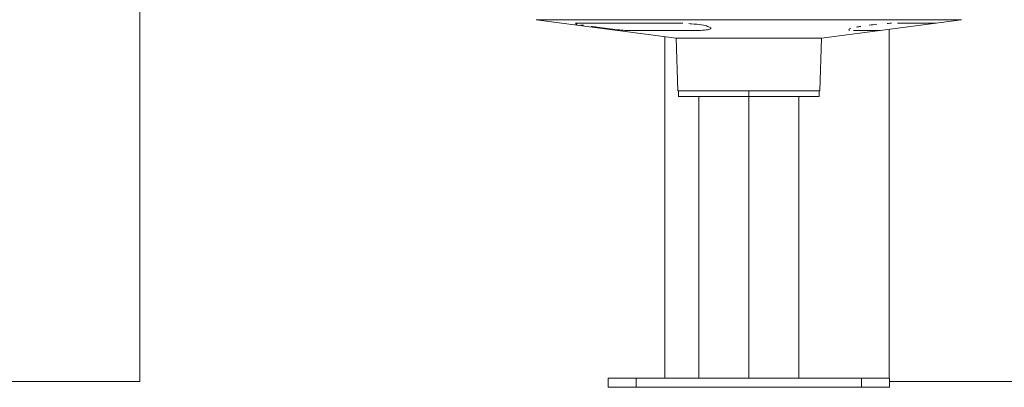
# Model space of a CAD drawing. Units: inches. Extents: x -1067 to 18552, y 9 to 16607.
# Drawn here: x 12245 to 13119, y 38 to 364 of the extents above; entities that cross this region are included whole.
import ezdxf

# ---------------------------------------------------------------- set-up
doc = ezdxf.new("R2010")
doc.units = ezdxf.units.IN
doc.header["$MEASUREMENT"] = 0
doc.styles.get("Standard").update_dxf_attribs({"font": 'arial.ttf'})
doc.dimstyles.new('OLCU', dxfattribs={"dimtxt": 300, "dimasz": 150, "dimexe": 0.18, "dimexo": 0.0625, "dimgap": 50, "dimtad": 1, "dimdec": 0, "dimlfac": 0.1, "dimrnd": 5, "dimzin": 0, "dimdsep": 46, "dimtxsty": 'Standard', "dimcen": 0.09, "dimse1": 1, "dimse2": 1, "dimadec": 0, "dimazin": 0, "dimtfac": 1, "dimtdec": 0, "dimtofl": 0, "dimtmove": 0, "dimatfit": 3, "dimfxl": 1, "dimtolj": 1, "dimtzin": 0, "dimarcsym": 0})

# ---------------------------------------------------------------- blocks, each defined once
blk = doc.blocks.new('*D10')
at = {"color": 0, "lineweight": -2, "transparency": 16777216}
blk.add_line((11114.88, 6895.17), (17879.54, 6895.17), dxfattribs=at)
at = {"color": 0, "transparency": 16777216}
for points in [[(11114.88, 6920.17), (11114.88, 6870.17), (10964.88, 6895.17)], [(17879.54, 6920.17), (17879.54, 6870.17), (18029.54, 6895.17)]]:
    blk.add_solid(points, dxfattribs=at)
at = {"layer": 'Defpoints', "color": 0, "transparency": 16777216}
for p in [(18029.54, 6895.17), (18029.54, 277.57), (10964.88, 141.27)]:
    blk.add_point(p, dxfattribs=at)
at = {"color": 0, "transparency": 16777216, "insert": (14497.21, 7098.34), "char_height": 300, "attachment_point": 5}
blk.add_mtext('\\A1;705', dxfattribs=at)
blk = doc.blocks.new('*D11')
at = {"color": 0, "lineweight": -2, "transparency": 16777216}
blk.add_line((10368.6, 6144.04), (10368.6, 193.33), dxfattribs=at)
at = {"color": 0, "transparency": 16777216}
for points in [[(10343.6, 6144.04), (10393.6, 6144.04), (10368.6, 6294.04)], [(10343.6, 193.33), (10393.6, 193.33), (10368.6, 43.33)]]:
    blk.add_solid(points, dxfattribs=at)
at = {"layer": 'Defpoints', "color": 0, "transparency": 16777216}
for p in [(14326.17, 6294.04), (10368.6, 43.33), (12294.64, 43.33)]:
    blk.add_point(p, dxfattribs=at)
at = {"color": 0, "transparency": 16777216, "insert": (10165.43, 3168.68), "char_height": 300, "attachment_point": 5, "rotation": 90}
blk.add_mtext('\\A1;625', dxfattribs=at)

msp = doc.modelspace()

# ---------------------------------------------------------------- linework, layer by layer
at = {"color": 0, "linetype": 'Continuous', "lineweight": 18, "extrusion": (0, 1, 0)}
for p, q in [((12351.64, 43.33), (12351.64, 557.64)), ((12703.41, 364.33), (13081.26, 364.33)), ((12827.78, 347.91), (12703.41, 364.33)), ((12738.73, 361.34), (12825.89, 361.34)), ((12956.89, 347.91), (13081.26, 364.33)), ((13024.35, 361.34), (13058.64, 361.34)), ((12845.31, 354.81), (12784.6, 354.81)), ((13009.14, 354.81), (12985.29, 354.81)), ((13017.06, 46.27), (13017.06, 355.85)), ((12817.64, 46.27), (12817.64, 349.25)), ((12827.78, 347.91), (12956.89, 347.91)), ((12829.41, 301.27), (12827.78, 347.91)), ((12955.26, 301.27), (12956.89, 347.91)), ((12829.41, 301.27), (12955.26, 301.27)), ((12829.84, 301.27), (12829.84, 296.27)), ((12892.34, 296.27), (12892.34, 301.27)), ((12954.84, 301.27), (12954.84, 296.27)), ((12892.34, 296.27), (12829.84, 296.27)), ((12847.89, 296.27), (12847.89, 46.27)), ((12954.84, 296.27), (12892.34, 296.27)), ((12892.34, 46.27), (12892.34, 296.27)), ((12936.79, 296.27), (12936.79, 46.27)), ((12767.34, 46.27), (12767.34, 38.27)), ((12792.34, 46.27), (12767.34, 46.27)), ((12792.34, 46.27), (12792.34, 38.27)), ((12792.34, 46.27), (12992.34, 46.27)), ((13017.34, 46.27), (12992.34, 46.27)), ((12992.34, 46.27), (12992.34, 38.27)), ((13017.34, 46.27), (13017.34, 38.27)), ((12237.64, 43.33), (12351.64, 43.33)), ((12792.34, 38.27), (12767.34, 38.27)), ((12792.34, 38.27), (12992.34, 38.27)), ((13017.34, 38.27), (12992.34, 38.27)), ((13017.34, 43.33), (13131.06, 43.33))]:
    msp.add_line(p, q, dxfattribs=at)
at = {"color": 0, "linetype": 'Continuous', "lineweight": 18}
for points, knots in [([(12688.04, 890.1), (12681.45, 885.64), (12647.83, 863.16), (12576.49, 818.2), (12479.06, 762.3), (12370.24, 704.52), (12280.23, 660.11), (12194.49, 620.36), (12120.61, 587.53), (12028.53, 548.48), (11937.07, 512.29), (11843.38, 477.95), (11771.21, 452.17), (11702.06, 426.93), (11647.31, 406.59), (11598.83, 388.36), (11560.9, 374.05), (11539.63, 366.02), (11528.94, 361.97), (11528.88, 361.95), (11528.81, 361.92)], [0.219887, 0.219887, 0.219887, 0.219887, 0.2372772, 0.3077481, 0.3974383, 0.4624823, 0.5452655, 0.5846294, 0.6347291, 0.690352, 0.7611448, 0.8051619, 0.8611837, 0.8917065, 0.9305537, 0.9610608, 0.9804743, 0.9998879, 0.9998879, 1, 1, 1, 1]), ([(12694.64, 885.89), (12685.75, 879.8), (12676.74, 873.72), (12667.61, 867.66), (12640.52, 849.66), (12612.34, 831.82), (12583.21, 814.13), (12546.12, 791.62), (12507.48, 769.35), (12467.51, 747.35), (12438.53, 731.39), (12408.84, 715.56), (12378.51, 699.91), (12339.9, 679.99), (12300.24, 660.35), (12259.62, 641.08), (12240.31, 631.91), (12220.78, 622.83), (12201.06, 613.82), (12175.95, 602.36), (12150.52, 591.02), (12124.79, 579.81), (12096.23, 567.35), (12067.3, 555.05), (12038.02, 542.96), (12000.74, 527.58), (11962.87, 512.54), (11924.48, 498), (11900.61, 488.96), (11876.54, 480.11), (11852.37, 471.33), (11821.61, 460.16), (11790.7, 449.1), (11759.82, 437.9), (11742.99, 431.8), (11726.17, 425.66), (11709.39, 419.48), (11688.03, 411.62), (11666.73, 403.71), (11645.47, 395.76), (11628.78, 389.52), (11612.11, 383.25), (11595.43, 376.97), (11584.81, 372.97), (11574.19, 368.97), (11563.57, 364.95), (11552.94, 360.94), (11542.31, 356.92), (11531.68, 352.9)], [0.2135621, 0.2135621, 0.2135621, 0.2135621, 0.2373039, 0.2373039, 0.2373039, 0.3077826, 0.3077826, 0.3077826, 0.3974829, 0.3974829, 0.3974829, 0.4625341, 0.4625341, 0.4625341, 0.5453266, 0.5453266, 0.5453266, 0.584695, 0.584695, 0.584695, 0.6348003, 0.6348003, 0.6348003, 0.6904294, 0.6904294, 0.6904294, 0.7612301, 0.7612301, 0.7612301, 0.8052522, 0.8052522, 0.8052522, 0.8612803, 0.8612803, 0.8612803, 0.8918065, 0.8918065, 0.8918065, 0.9306581, 0.9306581, 0.9306581, 0.9611685, 0.9611685, 0.9611685, 0.9805843, 0.9805843, 0.9805843, 1, 1, 1, 1]), ([(12696.04, 885.28), (12684.07, 876.89), (12645.6, 850.46), (12569.39, 801.64), (12473.37, 745.74), (12366.05, 687.95), (12277.23, 643.54), (12192.57, 603.79), (12119.58, 570.97), (12028.58, 531.92), (11938.29, 495.72), (11845.64, 461.38), (11773.99, 435.6), (11705.12, 410.37), (11650.3, 390.03), (11601.71, 371.79), (11563.78, 357.49), (11542.55, 349.45), (11531.93, 345.43)], [-0.7953478, -0.7953478, -0.7953478, -0.7953478, -0.7626961, -0.6922174, -0.6025171, -0.5374659, -0.4546734, -0.415305, -0.3651997, -0.3095706, -0.2387699, -0.1947478, -0.1387197, -0.1081935, -0.0693419, -0.0388315, -0.0194157, 0, 0, 0, 0]), ([(11533.18, 340.49), (11543.79, 344.52), (11565.02, 352.55), (11602.94, 366.86), (11651.56, 385.09), (11706.39, 405.44), (11775.21, 430.67), (11846.76, 456.45), (11939.21, 490.79), (12029.27, 526.98), (12120.05, 566.03), (12192.87, 598.86), (12277.31, 638.61), (12365.89, 683.02), (12472.9, 740.8), (12568.63, 796.7), (12646.44, 846.72), (12686.41, 874.38), (12699.99, 883.98)], [0, 0, 0, 0, 0.0194157, 0.0388315, 0.0693419, 0.1081935, 0.1387197, 0.1947478, 0.2387699, 0.3095706, 0.3651997, 0.415305, 0.4546734, 0.5374659, 0.6025171, 0.6922174, 0.7626961, 0.8000671, 0.8000671, 0.8000671, 0.8000671]), ([(11534.02, 337.86), (11534.94, 338.21), (11535.86, 338.56), (11537.7, 339.26), (11538.62, 339.6), (11541.38, 340.65), (11543.22, 341.35), (11546.28, 342.51), (11547.51, 342.97), (11553.65, 345.3), (11558.55, 347.15), (11573.61, 352.85), (11583.09, 356.42), (11599.63, 362.65), (11605.99, 365.04), (11621.29, 370.79), (11630.03, 374.06), (11643.81, 379.22), (11648.58, 380.99), (11659.48, 385.06), (11665.2, 387.19), (11677.45, 391.74), (11683.98, 394.16), (11697.93, 399.33), (11705.42, 402.09), (11716.9, 406.32), (11720.89, 407.79), (11733.98, 412.6), (11743.08, 415.94), (11754.49, 420.11), (11756.81, 420.95), (11761.53, 422.68), (11763.95, 423.56), (11777.6, 428.53), (11788.8, 432.59), (11812.64, 441.24), (11825.27, 445.83), (11844.59, 452.88), (11851.29, 455.33), (11873.31, 463.42), (11888.57, 469.07), (11945.16, 490.4), (11984.77, 506.12), (12033.78, 526.39), (12044.21, 530.76), (12065.64, 539.82), (12076.65, 544.52), (12095.17, 552.52), (12102.7, 555.79), (12114.94, 561.15), (12119.66, 563.22), (12127.07, 566.5), (12129.78, 567.7), (12144.98, 574.44), (12157.4, 580.01), (12175.46, 588.21), (12181.16, 590.81), (12193.68, 596.55), (12200.5, 599.7), (12216.24, 607.02), (12225.14, 611.19), (12245.47, 620.81), (12256.85, 626.27), (12286.5, 640.64), (12304.63, 649.61), (12335, 664.91), (12347.35, 671.22), (12382.71, 689.52), (12405.46, 701.6), (12434.45, 717.38), (12441.07, 721.01), (12453.81, 728.05), (12459.95, 731.46), (12488.93, 747.71), (12511.37, 760.62), (12549.75, 783.36), (12565.92, 793.15), (12593.69, 810.39), (12605.43, 817.8), (12625.65, 830.81), (12634.21, 836.4), (12645.85, 844.11), (12649.01, 846.22), (12654.91, 850.17), (12657.64, 852.01), (12674.88, 863.67), (12689.06, 873.52), (12702.96, 883.39)], [0.000053, 0.000053, 0.000053, 0.000053, 0.299662, 0.299662, 0.599322, 0.599322, 1.198637, 1.198637, 1.596359, 1.596359, 3.176155, 3.176155, 6.442929, 6.442929, 8.679719, 8.679719, 11.655352, 11.655352, 13.370232, 13.370232, 15.258558, 15.258558, 17.416641, 17.416641, 19.865369, 19.865369, 21.163149, 21.163149, 24.128337, 24.128337, 24.883953, 24.883953, 25.677098, 25.677098, 29.354612, 29.354612, 33.510881, 33.510881, 35.725821, 35.725821, 40.784496, 40.784496, 54.585571, 54.585571, 58.326158, 58.326158, 62.318334, 62.318334, 65.070735, 65.070735, 66.804439, 66.804439, 67.802659, 67.802659, 72.417665, 72.417665, 74.552406, 74.552406, 77.124771, 77.124771, 80.511816, 80.511816, 84.895235, 84.895235, 91.997066, 91.997066, 96.934067, 96.934067, 106.25613, 106.25613, 109.030356, 109.030356, 111.630851, 111.630851, 121.390718, 121.390718, 128.708096, 128.708096, 134.192608, 134.192608, 138.304916, 138.304916, 139.847013, 139.847013, 141.19593, 141.19593, 148.348583, 148.348583, 148.348583, 148.348583]), ([(12738.18, 360.71), (12738.3, 360.68), (12738.77, 360.57), (12739.36, 360.44), (12739.85, 360.35)], [-20.590903, -20.590903, -20.590903, -20.590903, -19.478195, -16.482486, -16.482486, -16.482486, -16.482486]), ([(12833.9, 361.17), (12832.9, 361.21), (12830.16, 361.3), (12827.49, 361.34), (12825.89, 361.34)], [-8.150403, -8.150403, -8.150403, -8.150403, -5.194156, 0, 0, 0, 0]), ([(12855.71, 358.42), (12854.6, 358.87), (12850.83, 359.76), (12843.97, 360.53), (12839.81, 360.84), (12839.04, 360.89)], [-36.359093, -36.359093, -36.359093, -36.359093, -25.970781, -15.582468, -13.261373, -13.261373, -13.261373, -13.261373]), ([(13019.01, 361.2), (13018.13, 361.16), (13016.9, 361.1), (13015.61, 361.02), (13015.27, 361)], [-29.114383, -29.114383, -29.114383, -29.114383, -25.983081, -24.904216, -24.904216, -24.904216, -24.904216]), ([(12757.55, 357.69), (12759.01, 357.49), (12760.55, 357.28), (12762.09, 357.08), (12763.64, 356.87), (12765.19, 356.68), (12766.73, 356.48), (12769.81, 356.1), (12772.83, 355.75), (12775.51, 355.47), (12778.19, 355.19), (12780.54, 354.99), (12782.33, 354.88), (12783.23, 354.83), (12783.99, 354.81), (12784.6, 354.81)], [-32.661024, -32.661024, -32.661024, -32.661024, -27.995164, -27.995164, -27.995164, -23.329303, -23.329303, -23.329303, -13.997582, -13.997582, -13.997582, -4.665861, -4.665861, -4.665861, 0, 0, 0, 0]), ([(12845.31, 354.81), (12846.75, 354.81), (12848.13, 354.83), (12849.41, 354.88), (12851.97, 354.99), (12854.13, 355.19), (12855.69, 355.47), (12857.26, 355.75), (12858.23, 356.1), (12858.54, 356.49), (12858.69, 356.68), (12858.68, 356.88), (12858.5, 357.08), (12858.32, 357.28), (12857.98, 357.49), (12857.48, 357.69)], [-32.666086, -32.666086, -32.666086, -32.666086, -27.999502, -27.999502, -27.999502, -18.666335, -18.666335, -18.666335, -9.333167, -9.333167, -9.333167, -4.666584, -4.666584, -4.666584, 0, 0, 0, 0]), ([(12982.83, 356.58), (12982.05, 356.36), (12981.41, 356.12), (12981.05, 355.9), (12981.01, 355.87)], [-24.085654, -24.085654, -24.085654, -24.085654, -18.651758, -18.017981, -18.017981, -18.017981, -18.017981]), ([(12981.02, 355.2), (12981.09, 355.17), (12981.38, 355.07), (12981.81, 354.99), (12982.18, 354.95)], [-10.678138, -10.678138, -10.678138, -10.678138, -9.325879, -6.322162, -6.322162, -6.322162, -6.322162])]:
    msp.add_open_spline(points, degree=3, knots=knots, dxfattribs=at)
for points in [[(12743.28, 359.75), (12743.98, 359.64), (12744.73, 359.52), (12745.52, 359.4)], [(13006.03, 360.26), (13003.73, 360.03), (13001.44, 359.78), (12999.28, 359.51)], [(12752.29, 358.42), (12754.04, 358.17), (12755.79, 357.93), (12757.55, 357.69)], [(12857.48, 357.69), (12856.89, 357.93), (12856.3, 358.17), (12855.71, 358.42)], [(12991.95, 358.42), (12990.59, 358.17), (12989.23, 357.93), (12987.86, 357.69)]]:
    msp.add_open_spline(points, degree=3, dxfattribs=at)

# ---------------------------------------------------------------- dimensions: what is measured, and where the dimension line sits
dim = msp.add_linear_dim(base=(18029.54, 6895.17), p1=(10964.88, 141.27), p2=(18029.54, 277.57), dimstyle='OLCU')
dim.commit()
dim.dimension.update_dxf_attribs({"geometry": '*D10', "text_midpoint": (14497.21, 7098.34)})
dim = msp.add_linear_dim(base=(10368.6, 43.33), p1=(14326.17, 6294.04), p2=(12294.64, 43.33), angle=90, dimstyle='OLCU')
dim.commit()
dim.dimension.update_dxf_attribs({"geometry": '*D11', "text_midpoint": (10165.43, 3168.68)})

doc.saveas('drawing.dxf')
